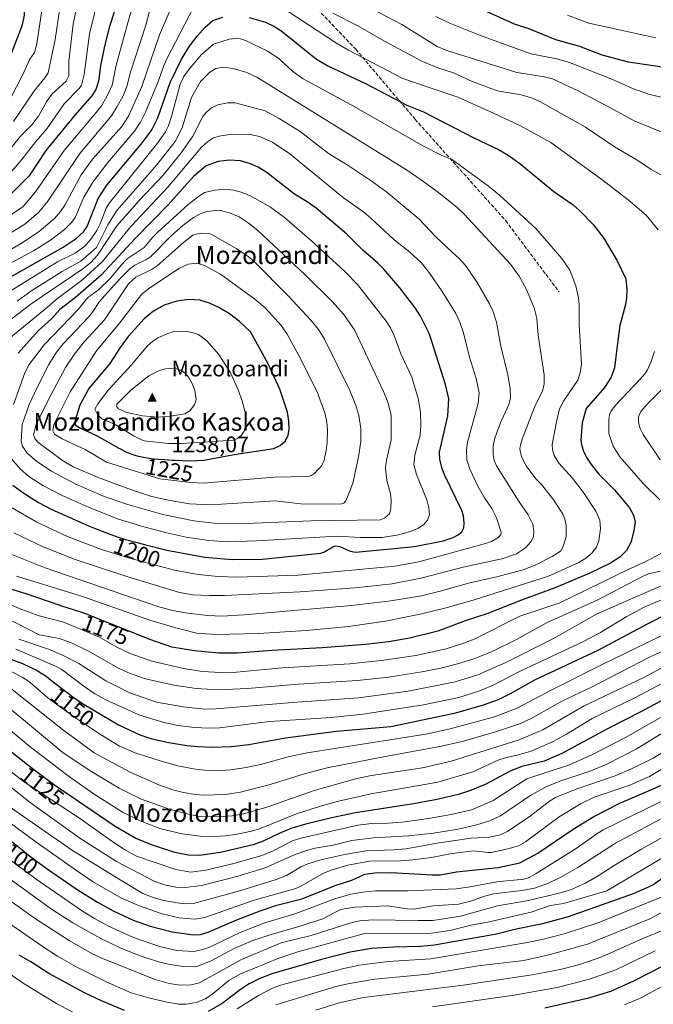
# Model space of a CAD drawing. Units: metres. Extents: x 647685 to 651131, y 4762412 to 4764800.
# Drawn here: x 650162 to 650444, y 4762780 to 4763217 of the extents above; entities that cross this region are included whole.
import ezdxf
from ezdxf.enums import TextEntityAlignment as Align

# ---------------------------------------------------------------- set-up
doc = ezdxf.new("R2010")
doc.units = ezdxf.units.M
doc.header["$MEASUREMENT"] = 0
doc.linetypes.add('DGN Style 3', pattern=[2.307223, 1.648017, -0.659207])
for name, color, linetype, lineweight in [('Arbolado forestal CxS', 92, 'Continuous', 0), ('Cima', 7, 'Continuous', 0), ('Cota de cima', 7, 'Continuous', 0), ('Curva de nivel maestra', 30, 'Continuous', 30), ('Curva de nivel normal', 30, 'Continuous', 0), ('Nombre de cima', 7, 'Continuous', 0), ('Rótulo de curva de nivel directora', 7, 'Continuous', 0), ('Senda', 7, 'DGN Style 3', 0), ('Texto cartográfico', 7, 'Continuous', 0)]:
    doc.layers.add(name, color=color, linetype=linetype, lineweight=lineweight)
doc.styles.add('Style-Arial', font='txt')

# ---------------------------------------------------------------- blocks, each defined once
blk = doc.blocks.new('5CIMA')
at = {"layer": 'Arbolado forestal CxS', "color": 51, "linetype": 'Continuous', "lineweight": 0}
blk.add_solid([(-0.205, -0.136), (0, 0.273), (0.205, -0.136)], dxfattribs=at)

msp = doc.modelspace()

# ---------------------------------------------------------------- linework, layer by layer
at = {"layer": 'Curva de nivel maestra', "color": 30, "linetype": 'Continuous', "lineweight": 30, "flags": 128}
for points, elevation in [([(650153.28, 4763309.8401), (650170.08, 4763297.3801), (650188.46, 4763282.6001), (650195.32, 4763276.0901), (650200.83, 4763269.9801), (650205.32, 4763264.3501), (650206.15, 4763262.3201), (650208.24, 4763248.8801), (650208.4, 4763241.2601), (650207.63, 4763236.5301), (650204.18, 4763220.3501), (650202.16, 4763214.4101), (650200.03, 4763205.6901), (650198.18, 4763196.8701), (650197.33, 4763190.1001), (650196.12, 4763186.3301), (650194.34, 4763183.5501), (650186.79, 4763174.9601), (650173.88, 4763159.2901), (650166.53, 4763147.9501), (650153.21, 4763134.9701)], 1150), ([(650153.08, 4763188.6301), (650163.57, 4763215.1201), (650164.34, 4763219.3601), (650164.33, 4763226.2601), (650165.67, 4763239.9201), (650164.86, 4763244.3001), (650162.87, 4763248.2301), (650158.89, 4763253.1101)], 1125), ([(650147.88, 4763097.2301), (650181.56, 4763116.2601), (650187.37, 4763120.1101), (650190.64, 4763123.0301), (650192.34, 4763125.4701), (650197.2, 4763137.8901), (650200.97, 4763143.8101), (650216.92, 4763162.8201), (650220.97, 4763168.4001), (650223.67, 4763173.7501), (650229.24, 4763189.4001), (650234.24, 4763199.8601), (650237.84, 4763205.5601), (650241.24, 4763210.1101), (650244.76, 4763214.0601), (650248.22, 4763217.0101), (650252.67, 4763218.5701)], 1175), ([(650264.38, 4763218.3301), (650271.66, 4763216.3101), (650274.99, 4763214.7401), (650278.47, 4763212.5601), (650294.34, 4763199.9201), (650299.38, 4763196.8601), (650316.42, 4763188.9201), (650334.42, 4763179.3701), (650341.96, 4763176.4801), (650364.23, 4763164.8801), (650375.55, 4763159.5301), (650379.56, 4763157.1201), (650384.8, 4763153.4001), (650399.8, 4763140.9401), (650408.43, 4763135.0401), (650411.47, 4763132.4801), (650417.31, 4763126.2801), (650421.95, 4763120.4301), (650427.96, 4763110.5201), (650431.88, 4763102.2001), (650432.39, 4763097.4201), (650432.24, 4763093.5901), (650431.75, 4763090.7701), (650429.23, 4763081.4401), (650428.1, 4763072.3301), (650426.82, 4763062.6301), (650425.41, 4763058.4401), (650422.38, 4763053.9001), (650414.2, 4763044.5601), (650412.48, 4763038.1301), (650411.94, 4763030.4301), (650412.18, 4763028.3001), (650413.02, 4763025.6101), (650414.44, 4763022.6801), (650416.41, 4763019.6001), (650419.89, 4763015.3301), (650426.84, 4763008.3401), (650433.52, 4763000.2801), (650435.32, 4762997.1401), (650435.99, 4762994.2801), (650435.52, 4762990.1101), (650434.14, 4762984.9301), (650432.25, 4762981.4301)], 1175), ([(650448.01, 4763196.2401), (650433.01, 4763198.4701), (650421.35, 4763201.6601), (650411.4, 4763205.4701), (650400.73, 4763208.4701), (650389.23, 4763213.2101), (650382.43, 4763215.4601), (650369.91, 4763221.1001)], 1150), ([(650256.93, 4762977.3401), (650270.17, 4762977.5101), (650296.25, 4762980.2501), (650297.58, 4762980.6301), (650301.59, 4762983.0501), (650302.65, 4762983.3901), (650304.69, 4762983.1801), (650309.32, 4762981.1201), (650311.82, 4762980.6301), (650337.83, 4762983.1401), (650350.7, 4762985.7001), (650355.1, 4762987.2201), (650357.35, 4762988.3601), (650358.89, 4762989.6701), (650359.77, 4762991.4301), (650360.05, 4762993.6001), (650359.62, 4762996.8601), (650358.91, 4762999.2201), (650351.38, 4763014.7001), (650350.2, 4763017.7601), (650349.2, 4763022.0101), (650349.04, 4763025.1001), (650352.78, 4763041.2901), (650353.15, 4763048.8101), (650351.73, 4763055.2101), (650344.58, 4763077.5601), (650340.56, 4763085.5301), (650338.18, 4763089.2601), (650331.32, 4763098.1101), (650324.17, 4763106.4801), (650321.42, 4763109.2601), (650315.02, 4763114.7801), (650307.72, 4763121.9801), (650294.16, 4763133.5401), (650290.07, 4763136.4301), (650284.51, 4763139.7901), (650272.34, 4763149.3101), (650268.38, 4763151.8001), (650264.94, 4763153.3701), (650260.48, 4763154.6101), (650255.55, 4763154.9801), (650250.49, 4763154.3801), (650245.14, 4763152.3901), (650239.61, 4763147.6101), (650228.36, 4763135.0901), (650213.66, 4763120.1101), (650198.43, 4763103.8001), (650187.03, 4763093.9001), (650180.15, 4763088.5901), (650176.55, 4763084.5601), (650170.59, 4763079.1301), (650161.58, 4763069.1701)], 1200), ([(650237.99, 4763021.1801), (650244.11, 4763021.6001), (650257.66, 4763024.1101), (650275.26, 4763026.8001), (650278.13, 4763028.0901), (650280.41, 4763030.0201), (650281.71, 4763032.4701), (650282.18, 4763035.3601), (650282, 4763039.0501), (650281.34, 4763042.8201), (650278.02, 4763053.1501), (650272.74, 4763064.3801), (650264.97, 4763078.6101), (650260.03, 4763083.2401), (650255.52, 4763086.5401), (650250.89, 4763089.4101), (650246.76, 4763091.2801), (650242.4, 4763092.7601), (650237.5, 4763092.9301), (650232.17, 4763092.2001), (650226.53, 4763090.4301), (650221.76, 4763087.7801), (650217.7, 4763084.4601), (650210.54, 4763076.5501), (650206.92, 4763071.6901), (650202.4, 4763064.6001), (650193.05, 4763053.3501), (650188.98, 4763046.0201), (650186.94, 4763039.3701), (650186.95, 4763037.2801), (650189.29, 4763035.7401), (650196.45, 4763032.5501), (650206.43, 4763026.9301), (650207.37, 4763026.3701), (650207.87, 4763026.1001), (650208.9, 4763025.5801), (650209.96, 4763025.1001), (650210.69, 4763024.8001), (650212.18, 4763024.2401), (650213.89, 4763023.6901), (650215.04, 4763023.3601), (650215.81, 4763023.1601), (650217.31, 4763022.8101), (650218.94, 4763022.5101), (650220.03, 4763022.3601), (650220.76, 4763022.2701), (650222.28, 4763022.1301), (650224.12, 4763022.0201), (650226.88, 4763021.8601), (650228.42, 4763021.7401), (650230.08, 4763021.5901), (650231.39, 4763021.4801), (650237.99, 4763021.1801)], 1225), ([(650159.23, 4763010.3601), (650164.04, 4763006.8501), (650170.69, 4763002.7201), (650176.51, 4762999.6501), (650193.6, 4762992.0801), (650195.13, 4762991.4501), (650197.04, 4762990.6701), (650200.88, 4762989.1701), (650202.77, 4762988.4501), (650205.55, 4762987.4401), (650209.34, 4762986.3401), (650215.06, 4762984.7201), (650217.82, 4762983.9801), (650227.64, 4762981.5201), (650244.62, 4762978.4401), (650256.93, 4762977.3401)], 1200), ([(650432.25, 4762981.4301), (650429.26, 4762978.3601), (650425.11, 4762975.7701), (650415.86, 4762971.3401), (650400.8, 4762964.9301), (650385.54, 4762959.3201), (650370.05, 4762953.1601), (650360.88, 4762950.3001), (650348.31, 4762945.5701), (650335.6, 4762942.4701), (650326.42, 4762940.8201), (650316.08, 4762939.6201), (650296.74, 4762938.0601), (650274.49, 4762936.9001), (650259.01, 4762935.6801), (650250.86, 4762935.7101), (650240, 4762936.8101), (650229.89, 4762938.4401), (650220.15, 4762941.8301), (650204.24, 4762948.1701), (650199.64, 4762949.9401), (650193.19, 4762952.5601), (650190.77, 4762953.4801), (650189.47, 4762953.9501), (650186.66, 4762954.9001), (650180.59, 4762956.8401), (650180.25, 4762956.9501), (650165.13, 4762962.1801), (650154.53, 4762965.4001)], 1175), ([(650441.58, 4762948.7101), (650451.18, 4762953.6601)], 1150), ([(650150.4, 4762935.9001), (650163.49, 4762931.1701), (650170.27, 4762927.8701), (650170.34, 4762927.8301), (650171.43, 4762927.1701), (650173.1, 4762926.0701), (650173.97, 4762925.4501), (650175.86, 4762924.0601), (650179.09, 4762921.5401), (650182.2, 4762919.1001), (650183.77, 4762917.8901), (650186.08, 4762916.1801), (650187.19, 4762915.3901), (650189.29, 4762913.9601), (650190.98, 4762912.8901), (650206.2, 4762903.7901), (650215.77, 4762899.3501), (650221.05, 4762897.6701), (650228.67, 4762896.0201), (650236.57, 4762894.6501), (650241.52, 4762894.1601), (650248.19, 4762893.8601), (650256.31, 4762894.2001), (650264.15, 4762895.1701), (650280.52, 4762898.0501), (650303.18, 4762900.9801), (650327.42, 4762903.1101), (650356.25, 4762909.1801), (650368.61, 4762912.8101), (650375.29, 4762915.1801), (650380.88, 4762917.8801), (650391.42, 4762923.9301), (650419.63, 4762937.1001), (650441.58, 4762948.7101)], 1150), ([(650462.96, 4762922.8101), (650438.64, 4762909.5901), (650424.06, 4762902.1701), (650403.42, 4762891.0801), (650395.57, 4762887.7501), (650385.64, 4762885.3501)], 1125), ([(650385.64, 4762885.3501), (650380.73, 4762883.4201), (650369.35, 4762877.2701), (650362.74, 4762874.5901), (650357.86, 4762873.0301), (650347.96, 4762870.7101), (650337.47, 4762868.7101), (650311.63, 4762864.6901), (650300.31, 4762862.4001), (650288.98, 4762859.5801), (650282.88, 4762857.7201), (650277.68, 4762855.5901), (650270.6, 4762852.1601), (650266.06, 4762850.5001), (650251.54, 4762847.0901), (650242.22, 4762845.8101), (650237.18, 4762845.9001), (650231.25, 4762847.0501), (650221.73, 4762850.2201), (650213.99, 4762853.3801), (650204.79, 4762858.6001), (650177.33, 4762877.3301), (650173.76, 4762879.9401), (650169.81, 4762882.9001), (650167.75, 4762884.5001), (650158.73, 4762891.5701)], 1125), ([(650345.79, 4762837.2101), (650349.46, 4762837.2001), (650356.55, 4762838.5701), (650375.06, 4762840.4701), (650384.73, 4762842.4401), (650392.8, 4762846.8701), (650408.45, 4762857.5201), (650417.71, 4762863.1301), (650429.29, 4762868.9901), (650450.56, 4762878.1601)], 1100), ([(650158.86, 4762851.7801), (650164.07, 4762847.6601), (650165.49, 4762846.5601), (650174.05, 4762840.1101), (650187.85, 4762830.6401), (650196.86, 4762824.9501), (650203.84, 4762821.1501), (650212.68, 4762817.0201), (650220.34, 4762814.3801), (650230.08, 4762811.8701), (650239.51, 4762810.4701), (650242.67, 4762810.6801), (650246.09, 4762811.6501), (650258.81, 4762817.1901), (650269.2, 4762821.2001), (650276.7, 4762823.7201), (650287.79, 4762826.4801), (650303.03, 4762832.5401), (650309.96, 4762834.8601), (650315.73, 4762837.4301), (650320.31, 4762838.0201), (650327.32, 4762838.2601), (650345.79, 4762837.2101)], 1100), ([(650449.58, 4762836.5701), (650443.9, 4762832.6101), (650435.11, 4762828.7101), (650406.18, 4762818.4501), (650394.77, 4762815.4301), (650383.05, 4762813.0701), (650374.42, 4762810.8401), (650346.85, 4762805.9301), (650340.58, 4762805.2801), (650328.51, 4762804.9701), (650318.81, 4762804.3901), (650309.21, 4762802.8201), (650296.54, 4762799.5801), (650274.48, 4762793.1201), (650268.82, 4762790.9401), (650264.33, 4762788.6601), (650260.43, 4762786.1101), (650252.28, 4762779.9801), (650246.16, 4762776.3601)], 1075), ([(650208.87, 4762776.8101), (650198.63, 4762781.1301), (650191.04, 4762784.7001), (650175.2, 4762793.2801), (650167.29, 4762798.4401), (650161.96, 4762801.4001)], 1075), ([(650395.79, 4762778.0901), (650415.38, 4762782.5101), (650425.22, 4762785.4501), (650435.46, 4762790.0801), (650448.48, 4762796.7601)], 1050)]:
    msp.add_lwpolyline(points, dxfattribs=dict(at, elevation=elevation))
at = {"layer": 'Curva de nivel normal', "color": 30, "linetype": 'Continuous', "lineweight": 0, "flags": 128}
for points, elevation in [([(650156.3, 4763312.4), (650162.61, 4763308.5), (650193.5, 4763287.61), (650202.87, 4763280.63), (650205.92, 4763277.85), (650209.34, 4763274.06), (650213.21, 4763268.84), (650215.97, 4763264.41), (650217.38, 4763261.29), (650218.09, 4763257.64), (650218.16, 4763252.08), (650217.4, 4763244.65), (650214.43, 4763229.39), (650211.06, 4763218.73), (650205.12, 4763197.18), (650203.4, 4763188.34), (650201.17, 4763183.47), (650198.45, 4763178.87), (650182.09, 4763159.25), (650169.24, 4763140.89), (650163.85, 4763134.3), (650149.92, 4763124.89)], 1155), ([(650150.76, 4763305.76), (650176.04, 4763284.2), (650182.76, 4763277.45), (650191.01, 4763267.91), (650195.24, 4763261.31), (650197.65, 4763256.26), (650199.53, 4763250.94), (650200.22, 4763246.54), (650200.17, 4763243.23), (650199.47, 4763237.71), (650197.91, 4763229.87), (650193.33, 4763211.08), (650190.92, 4763193.02), (650189.81, 4763188.29), (650188.68, 4763186.78), (650182.06, 4763179.96), (650174.31, 4763168.82), (650169.44, 4763163.22), (650163.26, 4763155.27), (650158.75, 4763150.11)], 1145), ([(650148.25, 4763300.64), (650163.18, 4763286.11), (650170.38, 4763278.64), (650183.51, 4763263.05), (650187.33, 4763257.45), (650189.6, 4763254.79), (650190.87, 4763251.65), (650191.92, 4763245.95), (650191.83, 4763241.18), (650191.1, 4763236.87), (650187.92, 4763225.12), (650186, 4763215.44), (650184.09, 4763198.9), (650184.08, 4763192.42), (650182.9, 4763190.09), (650176.62, 4763184.3), (650174.2, 4763180.89), (650170.6, 4763174.52), (650167.69, 4763170.62), (650162.67, 4763165.54), (650157.35, 4763158.91)], 1140), ([(650150.9, 4763288.72), (650175.5, 4763259.63), (650179.02, 4763255.1), (650180.98, 4763251.92), (650182.23, 4763249.02), (650182.99, 4763245.65), (650183, 4763241.83), (650181.41, 4763229.36), (650179.91, 4763221.62), (650177.97, 4763208.62), (650174.86, 4763193.82), (650173.51, 4763191.49), (650168.92, 4763185.91), (650159.57, 4763172.1)], 1135), ([(650158.15, 4763266.96), (650169.18, 4763254.6), (650172.13, 4763250.49), (650174.15, 4763245.64), (650174.79, 4763243.13), (650174.84, 4763241.22), (650173.5, 4763233.54), (650172.71, 4763225.42), (650169.85, 4763206.7), (650168.9, 4763202.84), (650166.71, 4763199.85), (650163.92, 4763193.57), (650157.67, 4763181.51)], 1130), ([(650149.5, 4763110.17), (650162.67, 4763117.81), (650170.85, 4763123.23), (650177.79, 4763129.05), (650180.48, 4763132.04), (650182.32, 4763134.9), (650189.63, 4763148.35), (650194.62, 4763155.42), (650207.64, 4763169.92), (650210.65, 4763174.45), (650216.56, 4763187.75), (650224.38, 4763210.65), (650232.76, 4763230.01)], 1165), ([(650272.64, 4763227.12), (650303.2, 4763207.01), (650308.22, 4763204.07), (650332.72, 4763191.31), (650345.81, 4763186.84), (650357.11, 4763182.88), (650372.99, 4763175.85), (650384.8, 4763170.34), (650398.49, 4763162.79), (650421.28, 4763146.37), (650432.88, 4763137.35), (650440.9, 4763130.51), (650446.28, 4763124.03)], 1170), ([(650143.56, 4763101.23), (650168.43, 4763114.67), (650175.95, 4763119.37), (650182.25, 4763124.13), (650185.45, 4763127.31), (650187, 4763129.51), (650190.74, 4763138.43), (650194.75, 4763145.22), (650201.51, 4763153.94), (650213.39, 4763167.77), (650216.02, 4763171.84), (650218.26, 4763176.33), (650223.95, 4763190.17), (650226.16, 4763196.53), (650227.86, 4763200.22), (650239.51, 4763222.85)], 1170), ([(650457.33, 4763163.55), (650435.59, 4763172.42), (650426.7, 4763177.31), (650411.05, 4763185.64), (650399.3, 4763191.12), (650395.75, 4763192.01), (650383.34, 4763193.88), (650352.2, 4763203.75), (650348, 4763205.53), (650332.2, 4763215.2), (650318.57, 4763222.39)], 1160), ([(650220.04, 4763221.13), (650218.32, 4763214.9), (650211.61, 4763194.13), (650209.96, 4763187.74), (650208.24, 4763183.48), (650205.67, 4763178.73), (650203.04, 4763174.71), (650188.95, 4763157.84), (650174.82, 4763136.72), (650170.57, 4763131.69), (650164.51, 4763126.41), (650143.01, 4763113.25)], 1160), ([(650301.61, 4763220.28), (650312.62, 4763214.63), (650324.49, 4763207.79), (650341.15, 4763198.98), (650348.22, 4763196.05), (650355.2, 4763193.74), (650363.31, 4763190.05), (650374.64, 4763185.73), (650385.29, 4763184.04), (650390.38, 4763182.47), (650393.58, 4763181.07), (650413.99, 4763169.57), (650426.89, 4763160.92), (650436.8, 4763155.03), (650443.16, 4763150.86), (650453.44, 4763145.37)], 1165), ([(650453.13, 4763181.58), (650441.94, 4763184.31), (650434.9, 4763186.79), (650425.74, 4763190.93), (650406.79, 4763198.38), (650401.27, 4763200.01), (650389.57, 4763202.25), (650367.31, 4763210.41), (650353.23, 4763215.94), (650347.38, 4763218.79)], 1155), ([(650445.28, 4763209.4), (650415.45, 4763215.85), (650405.93, 4763219.47)], 1145), ([(650258.38, 4763209.08), (650255.38, 4763208.74), (650248.52, 4763206.48), (650243.07, 4763201.95), (650237.6, 4763195.43), (650235.33, 4763192.14), (650233.7, 4763188.72), (650229.84, 4763174.34), (650228.28, 4763169.93), (650227.05, 4763167.52), (650223.63, 4763162.47), (650202.18, 4763136), (650200.77, 4763133.63), (650198, 4763126.61), (650196.52, 4763123.66), (650194.04, 4763119.89), (650191.22, 4763116.75), (650186.9, 4763113.56), (650179.06, 4763109.67), (650153.68, 4763094.07)], 1180), ([(650160.83, 4762970.02), (650190.17, 4762960.92), (650220.11, 4762950.41), (650231.72, 4762946.93), (650240.92, 4762944.65), (650249.72, 4762944), (650268.53, 4762944.53), (650289.73, 4762945.81), (650308.48, 4762947.63), (650325.86, 4762950.15), (650340.94, 4762953.17), (650351.9, 4762955.85), (650363.98, 4762959.35), (650397.43, 4762970.01), (650410.96, 4762976.04), (650414.08, 4762977.91), (650416.8, 4762980.18), (650418.88, 4762982.9), (650419.9, 4762985.7), (650420.56, 4762990.97), (650420.36, 4762994.81), (650418.5, 4762998.81), (650413.31, 4763006.77), (650408.13, 4763013.48), (650402.05, 4763020.18), (650400.04, 4763023.67), (650399.29, 4763026.15), (650399.09, 4763028.49), (650400.98, 4763038.63), (650402.44, 4763044.4), (650404.21, 4763047.8), (650410.54, 4763057.08), (650411.65, 4763060.37), (650412.17, 4763064.24), (650411.09, 4763081.82), (650411.18, 4763090.76), (650410.91, 4763093.74), (650409.65, 4763099.03), (650406.99, 4763106.06), (650403.39, 4763111.24), (650391.88, 4763124.59), (650375.74, 4763139.37), (650370.79, 4763143.35), (650354.39, 4763155.37), (650350.06, 4763157.08), (650341.94, 4763161.23), (650311.02, 4763178.76), (650288.38, 4763191.03), (650283.82, 4763194.34), (650277.58, 4763200.09), (650272.43, 4763203.42), (650263.1, 4763208.04), (650260.47, 4763208.85), (650258.38, 4763209.08)], 1180), ([(650158.76, 4762979.65), (650173.58, 4762973.72), (650223.67, 4762956.43), (650230.21, 4762954.67), (650235.92, 4762953.63), (650245.86, 4762952.49), (650252.19, 4762952.23), (650262.1, 4762952.73), (650309.71, 4762956.95), (650327.35, 4762958.95), (650341.03, 4762961.28), (650349.96, 4762963.45), (650362.43, 4762967.04), (650373.98, 4762969.58), (650386.29, 4762972.74), (650391.62, 4762974.91), (650399.15, 4762978.65), (650401.94, 4762980.42), (650402.91, 4762981.3), (650403.88, 4762982.84), (650405.34, 4762987.39), (650405.3, 4762992.48), (650404.73, 4762995.44), (650403.9, 4762997.55), (650399.89, 4763003.81), (650394.33, 4763010.69), (650391.89, 4763013.26), (650387.58, 4763019.04), (650385.53, 4763023.05), (650384.8, 4763026.53), (650384.97, 4763028.29), (650385.77, 4763030.85), (650391.63, 4763045.89), (650394.77, 4763052.22), (650395.62, 4763055.54), (650395.58, 4763059.47), (650392.93, 4763077.1), (650392.25, 4763084.57), (650391.13, 4763089.33), (650387.52, 4763097.79), (650384.48, 4763103.31), (650380.56, 4763108.63), (650360.04, 4763130.94), (650356.7, 4763134.02), (650347.98, 4763140.96), (650341.07, 4763146.1), (650334.3, 4763150.64), (650267.82, 4763191.82), (650263.31, 4763193.98), (650257.25, 4763195.65), (650252.98, 4763196.32)], 1185), ([(650252.98, 4763196.32), (650249.5, 4763195.68), (650246.77, 4763194.1), (650242.65, 4763189.98), (650238.64, 4763182.86), (650234.5, 4763169.34), (650231.39, 4763163.18), (650223.28, 4763152.9), (650205.42, 4763132.54), (650201.41, 4763126.21), (650196.37, 4763116.13), (650189.42, 4763110.1), (650181.17, 4763105.4), (650167.66, 4763097.05), (650161.1, 4763092.29)], 1185), ([(650258.04, 4763180.49), (650254.64, 4763180.43), (650250.35, 4763179.56), (650247.63, 4763178.15), (650245.39, 4763176.3), (650243.78, 4763174.29), (650239.23, 4763165.58), (650234.14, 4763158.13), (650226.01, 4763148.24), (650215.52, 4763137.09), (650205.43, 4763125.7), (650196.85, 4763112.76), (650193.97, 4763109.43), (650190.83, 4763106.95), (650167.88, 4763091.32), (650157.94, 4763083.78)], 1190), ([(650159.67, 4762989.16), (650172.74, 4762983.05), (650186.99, 4762977.34), (650209.88, 4762969.82), (650233.35, 4762962.71), (650239.39, 4762961.69), (650246.55, 4762961.32), (650253.43, 4762961.37), (650286.99, 4762963.04), (650311.48, 4762964.77), (650327.9, 4762966.57), (650340.77, 4762969.04), (650360.1, 4762974.08), (650376.67, 4762977.62), (650383.23, 4762979.96), (650387.33, 4762982.54), (650389.63, 4762985.17), (650390.78, 4762987.43), (650390.96, 4762990.15), (650390.53, 4762993.14), (650388.41, 4762997.31), (650384.2, 4763003.39), (650374.42, 4763019.02), (650373.35, 4763021.47), (650372.83, 4763024.07), (650372.84, 4763027.85), (650373.66, 4763031.38), (650376.05, 4763037.82), (650379.84, 4763046.26), (650380.66, 4763049.11), (650380.51, 4763053.42), (650379.42, 4763059.56), (650376.36, 4763072.22), (650374.36, 4763082.86), (650372.79, 4763087.88), (650371.25, 4763091.13), (650365.81, 4763100.56), (650360.67, 4763107.93), (650357.82, 4763111.15), (650354.6, 4763114.1), (650347.59, 4763120.73), (650339.79, 4763128.91), (650325.64, 4763140.72), (650319.1, 4763145.52), (650307.88, 4763152.88), (650299.66, 4763157.85), (650286.96, 4763167.69), (650277.7, 4763173.41), (650271.48, 4763176.81), (650258.04, 4763180.49)], 1190), ([(650256.7, 4763166.56), (650250.92, 4763165.65), (650248.49, 4763164.93), (650245.84, 4763163.09), (650243.2, 4763160.65), (650228.09, 4763142.96), (650211.75, 4763125.42), (650198.9, 4763109.75), (650190.36, 4763101.88), (650178.43, 4763092.96), (650174.69, 4763089.63), (650155.73, 4763074.19)], 1195), ([(650158.96, 4763000.41), (650169.92, 4762994.05), (650183.83, 4762987.44), (650198.65, 4762981.8), (650211.06, 4762977.9), (650231.19, 4762972.63), (650241.58, 4762970.71), (650250.53, 4762969.8), (650258.86, 4762969.52), (650286.09, 4762970.46), (650329.1, 4762974.45), (650339.82, 4762976.37), (650369.42, 4762984.48), (650372.19, 4762985.45), (650374.92, 4762986.94), (650376.36, 4762988.33), (650376.47, 4762989.52), (650374.42, 4762995.85), (650372.31, 4763000.04), (650369.02, 4763004.75), (650366.23, 4763009.63), (650362.49, 4763017.51), (650361.1, 4763021.73), (650360.97, 4763026.07), (650361.42, 4763029.54), (650366.2, 4763046.74), (650366.58, 4763051.49), (650365.32, 4763057.83), (650362.32, 4763067.32), (650359.68, 4763078.15), (650358.12, 4763082.93), (650356.25, 4763086.79), (650350.13, 4763096.52), (650344.7, 4763104.48), (650341, 4763109.22), (650335.88, 4763114.08), (650328.88, 4763119.51), (650318.39, 4763129.17), (650315.31, 4763131.89), (650306.35, 4763138.2), (650282.38, 4763157.7), (650274.67, 4763162.94), (650269, 4763165.4), (650264.83, 4763166.28), (650256.7, 4763166.56)], 1195), ([(650157.47, 4763023.48), (650162.57, 4763017.53), (650166.33, 4763014.28), (650172.51, 4763010.31), (650181.1, 4763005.84), (650193.16, 4763000.57), (650206.23, 4762995.37), (650217.47, 4762991.89), (650228.32, 4762989.06), (650236.37, 4762987.36), (650246.41, 4762985.82), (650254.59, 4762985.22), (650267.61, 4762985.66), (650303.48, 4762987.7), (650313.69, 4762987.2), (650323.56, 4762987.19), (650330.77, 4762988.4), (650336.18, 4762989.88), (650339.73, 4762991.34), (650341.99, 4762992.87), (650343.6, 4762994.92), (650344.51, 4762997.33), (650344.29, 4763000.33), (650343.42, 4763003.91), (650338.71, 4763015.12), (650337.54, 4763019.4), (650337.97, 4763023.79), (650340.39, 4763032.61), (650340.76, 4763036.93), (650340.61, 4763042.96), (650339.55, 4763049), (650336.7, 4763058.49), (650331.8, 4763068.88), (650328.89, 4763077.03), (650327.22, 4763080.43), (650325.3, 4763083.33), (650312.48, 4763099.58), (650306.85, 4763105.45), (650292.19, 4763118.93), (650280.04, 4763129.5), (650273.84, 4763134.1), (650264.88, 4763139.14), (650260.77, 4763140.77), (650257.46, 4763141.66), (650253.65, 4763142.05)], 1205), ([(650253.65, 4763142.05), (650249.14, 4763141.66), (650244.51, 4763140.49), (650241.86, 4763138.82), (650237.24, 4763135.17), (650223.64, 4763122.96), (650221.28, 4763120.61), (650217.59, 4763116.04), (650210, 4763111), (650207.41, 4763108.31), (650202.61, 4763102.45), (650197.26, 4763097.27), (650192.45, 4763093.77), (650188.28, 4763088.53), (650173.2, 4763072.79), (650166.45, 4763064.09), (650164.54, 4763060.32), (650159.45, 4763046.3)], 1205), ([(650251.06, 4763132.72), (650245.52, 4763132.15), (650242.26, 4763130.89), (650239.54, 4763129.38), (650234.76, 4763125.82), (650229.72, 4763121.4), (650220.58, 4763112.12), (650218.34, 4763110.56), (650213.45, 4763108.24), (650211.26, 4763106.69), (650206.94, 4763102.39), (650197.71, 4763092.09), (650194.69, 4763087.32), (650192.89, 4763085.13), (650181.53, 4763073.22), (650178.59, 4763069.53), (650175.25, 4763064.04), (650170.06, 4763053.91), (650166.54, 4763046.24), (650163.4, 4763037.44), (650162.86, 4763029.82), (650163.45, 4763027.84), (650165.51, 4763024.85), (650169.92, 4763020.89), (650176.46, 4763016.58), (650186.98, 4763011.08), (650199.16, 4763005.68), (650209.27, 4763002.08), (650225.92, 4762997.34), (650239.72, 4762994.51), (650250.15, 4762993.42), (650259.61, 4762993.27), (650291.84, 4762994.54), (650322.73, 4762995.05), (650324.72, 4762995.86), (650326.74, 4762997.75), (650327.36, 4762999.97), (650327.48, 4763003.8), (650327.18, 4763006.62), (650325.51, 4763012.47), (650325.05, 4763018), (650325.45, 4763021.59), (650327.46, 4763030.62), (650327.56, 4763041.53), (650325.96, 4763047.33), (650324.08, 4763052.02), (650311.13, 4763079.51), (650306.32, 4763086.48), (650301.27, 4763092.09), (650289.17, 4763104.09), (650268.2, 4763123.67), (650263.91, 4763127.14), (650259.82, 4763129.77), (650255.58, 4763131.55), (650251.06, 4763132.72)], 1210), ([(650242.79, 4763122.43), (650241.17, 4763122.25), (650239.33, 4763121.52), (650235.09, 4763118.31), (650223.42, 4763107.95), (650221.16, 4763106.5), (650213.99, 4763102.86), (650210.7, 4763100.01), (650199.97, 4763083.92), (650190.93, 4763074.15), (650186.63, 4763068.71), (650182.7, 4763062.7), (650174.91, 4763048.19), (650169.66, 4763037.44), (650168.34, 4763032.88), (650169, 4763031.24), (650170.38, 4763029.6), (650181.26, 4763021.44), (650186.1, 4763018.62), (650197.19, 4763013.79), (650211.96, 4763008.35), (650220.46, 4763005.58), (650228.26, 4763003.69), (650237.87, 4763002.18), (650244.03, 4763001.77), (650251.96, 4763001.96), (650275.97, 4763003.41), (650287.38, 4763002.19), (650305.04, 4763002), (650306.39, 4763002.37), (650307.33, 4763003.46), (650309.48, 4763008.44), (650310.58, 4763011.85), (650313.01, 4763023.02), (650313.98, 4763029.78), (650314.05, 4763035.56), (650313.11, 4763041.34), (650311.76, 4763045.87), (650309.08, 4763052.57), (650297.83, 4763075.29), (650295.2, 4763079.63), (650291.8, 4763083.79), (650281.84, 4763094.42), (650266.44, 4763110.07), (650263.93, 4763112.11), (650258.58, 4763115.63), (650247.4, 4763122), (650246.03, 4763122.33), (650242.79, 4763122.43)], 1215), ([(650241.03, 4763109.14), (650237.22, 4763108.69), (650233.08, 4763106.73), (650219.52, 4763097.68), (650216.44, 4763095.21), (650206.61, 4763082.5), (650196.43, 4763070.1), (650184.68, 4763051.98), (650177.45, 4763037.44), (650176.93, 4763034.56), (650177.67, 4763033.15), (650181.16, 4763030.96), (650191.38, 4763026.32), (650200.91, 4763020.72), (650224.64, 4763013.3), (650238.46, 4763011.65), (650243.84, 4763011.37), (650275.46, 4763014.05), (650290.61, 4763014.35), (650292.11, 4763014.79), (650293.41, 4763015.61), (650296.72, 4763019.22), (650297.63, 4763021.52), (650298.58, 4763025.87), (650299.05, 4763029.41), (650299.16, 4763034.86), (650298.84, 4763038.55), (650298.02, 4763042.64), (650294.59, 4763051.98), (650286.65, 4763067.75), (650281.18, 4763077.54), (650278.68, 4763081.24), (650271.48, 4763089.23), (650266.86, 4763093.14), (650251.66, 4763104.21), (650244.5, 4763108.05), (650241.03, 4763109.14)], 1220), ([(650233.5, 4763078.97), (650230.97, 4763078.69), (650228.13, 4763077.9), (650223.64, 4763075.89), (650221.51, 4763074.53), (650219.16, 4763072.37), (650212.07, 4763063.91), (650201.75, 4763052.79), (650196.95, 4763046.66), (650195.74, 4763044.26), (650196.86, 4763041.78), (650198.75, 4763039.86), (650204.69, 4763037.44), (650213.2, 4763032.2), (650216.48, 4763030.53), (650217.69, 4763030.16), (650228.41, 4763029), (650234.35, 4763028.95), (650257.44, 4763030.51), (650259.22, 4763031.22), (650260.93, 4763032.6), (650262.14, 4763034.47), (650262.76, 4763036.45), (650262.97, 4763039.44), (650262.55, 4763042.65), (650261.3, 4763047.52), (650259.51, 4763052.76), (650256.01, 4763060.39), (650250.88, 4763068.47), (650245.56, 4763074.64), (650241.82, 4763077.36), (650239.62, 4763078.23), (650236.79, 4763078.82), (650233.5, 4763078.97)], 1230), ([(650444.69, 4763069.93), (650443.15, 4763065.44), (650441.47, 4763061.7), (650440.46, 4763060.12), (650438.05, 4763057.46), (650427.62, 4763046.32), (650425.34, 4763043.45), (650424.69, 4763041.75), (650424.34, 4763039.34), (650424.32, 4763033.39), (650426.23, 4763027.83), (650429.18, 4763022.96), (650439.69, 4763011), (650446.98, 4763003.87)], 1170), ([(650229.17, 4763062.3), (650227.05, 4763062.14), (650224.38, 4763061.44), (650219.69, 4763059.06), (650211.76, 4763052.6), (650205.43, 4763046.44), (650205.3, 4763045.52), (650206.15, 4763044.41), (650209.87, 4763042.69), (650216.91, 4763041.27), (650223.72, 4763040.67), (650229.32, 4763041.05), (650235.68, 4763042.14), (650237.91, 4763043.41), (650239.58, 4763045.53), (650239.95, 4763046.25), (650240.13, 4763046.65), (650240.82, 4763048.44), (650240.24, 4763052.55), (650239.17, 4763055.41), (650237.38, 4763058.46), (650235.95, 4763060.13), (650233.92, 4763061.58), (650232.04, 4763062.11), (650229.17, 4763062.3)], 1235), ([(650456.07, 4763060.99), (650441.66, 4763046.76), (650438.56, 4763043.14), (650437.6, 4763040.8), (650437.51, 4763038.27), (650438.22, 4763035.56), (650439.6, 4763032.9), (650447.24, 4763021.69)], 1165), ([(650447.4, 4762980), (650440.86, 4762976.44), (650433.21, 4762973.13), (650402.58, 4762958.11), (650384.78, 4762952.11), (650364.37, 4762941.92), (650359.8, 4762940.15), (650351.93, 4762937.68), (650338.49, 4762934.7), (650324.17, 4762932.63), (650309.1, 4762931.05), (650279.24, 4762929.25), (650258.71, 4762927.26), (650251.62, 4762927.08)], 1170), ([(650161.85, 4762941.98), (650175.05, 4762937.5), (650181.58, 4762934.74), (650188.57, 4762931.09), (650200.65, 4762923.46), (650211.23, 4762918.09), (650223.1, 4762913.96), (650234.93, 4762911.85), (650244.44, 4762910.9), (650249.66, 4762910.93), (650283.56, 4762913.75), (650312.95, 4762915.81), (650335.13, 4762918.78), (650355.94, 4762922.98), (650366.13, 4762926.15), (650378.47, 4762931.53), (650400.08, 4762942.34), (650418.82, 4762953.13), (650436.37, 4762960.85), (650456.93, 4762969.6)], 1160), ([(650447.18, 4762972.24), (650442.03, 4762971.02), (650439.67, 4762969.92), (650419.13, 4762959.23), (650396.85, 4762949.43), (650383.6, 4762942.01), (650372.19, 4762936.27), (650364.27, 4762933.28), (650356.95, 4762931.03), (650349.62, 4762929.12), (650341.14, 4762927.38), (650326.36, 4762925.07), (650312.49, 4762923.55), (650286.34, 4762921.9), (650263.63, 4762920.05), (650250.56, 4762919.43)], 1165), ([(650251.62, 4762927.08), (650243.57, 4762927.52), (650235.07, 4762928.91), (650221.11, 4762932.24), (650211.35, 4762935.56), (650205.43, 4762938.44), (650197.75, 4762942.77), (650184.77, 4762948.37), (650181.32, 4762949.6), (650170.85, 4762952.39), (650162.74, 4762955.24), (650148.38, 4762961.5)], 1170), ([(650160.55, 4762937.49), (650178.15, 4762929.99), (650181.01, 4762928.43), (650191.43, 4762920.68), (650195.67, 4762917.71), (650200.59, 4762914.92), (650215.22, 4762908.32), (650226.44, 4762904.97), (650232.7, 4762903.62), (650238.82, 4762902.76), (650245.22, 4762902.37), (650251.18, 4762902.54), (650273.54, 4762905.3), (650300.81, 4762907.08), (650315.07, 4762908.54), (650341.86, 4762912.76), (650357.59, 4762916.03), (650366.08, 4762918.74), (650372.52, 4762921.41), (650385.19, 4762927.89), (650413.13, 4762940.94), (650420.63, 4762944.96), (650432.27, 4762951.96), (650440.07, 4762956.13), (650449.84, 4762960.28)], 1155), ([(650250.56, 4762919.43), (650240.74, 4762920.01), (650230.83, 4762921.46), (650218.22, 4762924.35), (650210.67, 4762927.02), (650206.21, 4762929.09), (650192.93, 4762936.58), (650185.56, 4762940.23), (650179.91, 4762942.2), (650170.92, 4762943.86), (650155.7, 4762951.7)], 1165), ([(650158.23, 4762927.72), (650163.73, 4762924.89), (650166.85, 4762922.73), (650174.98, 4762915.76), (650186.65, 4762907.31), (650198.2, 4762899.6), (650206.7, 4762894.45), (650213.6, 4762891.44), (650225.12, 4762887.65), (650232.57, 4762885.66), (650239.6, 4762884.27), (650244.49, 4762883.66), (650250.18, 4762883.42), (650256.02, 4762883.87), (650263, 4762884.9), (650269.93, 4762886.32), (650281.74, 4762889.67), (650290.16, 4762891.37), (650342.88, 4762899.67), (650353.81, 4762902.11), (650373.49, 4762907.39), (650383.56, 4762911.26), (650398.98, 4762919.45), (650421.34, 4762930.71), (650456.84, 4762947.81)], 1145), ([(650153.01, 4762924.11), (650181.35, 4762901.84), (650195.35, 4762891.44), (650211.18, 4762883.01), (650223.71, 4762877.32), (650230.43, 4762874.98), (650235.07, 4762873.74), (650240.35, 4762872.83), (650244.28, 4762872.55), (650253.67, 4762872.86), (650260.48, 4762873.99), (650273.63, 4762877.4), (650289.35, 4762882.22), (650299.04, 4762884.74), (650324.1, 4762889.7), (650349.83, 4762894.34), (650359.74, 4762896.67), (650373.5, 4762900.65), (650385.01, 4762904.42), (650389.84, 4762906.72), (650403.78, 4762914.49), (650416.38, 4762920.41), (650442.65, 4762934.09), (650455.02, 4762939.61)], 1140), ([(650156.14, 4762912.67), (650181.58, 4762891.44), (650193.84, 4762883.29), (650206.46, 4762875.74), (650216.03, 4762871.01), (650229.23, 4762866.22), (650236.58, 4762864.26), (650242.28, 4762863.12), (650250.98, 4762862.89), (650256.84, 4762863.38), (650261.97, 4762864.29), (650272.2, 4762867.21), (650293.2, 4762874.69), (650312.26, 4762879.96), (650318.73, 4762881.36), (650341.44, 4762884.8), (650354.18, 4762887.65), (650384.51, 4762897.13), (650394.97, 4762901.68), (650404.13, 4762906.98), (650413.37, 4762912.36), (650439.85, 4762924.88), (650455.36, 4762933.23)], 1135), ([(650154.39, 4762904.46), (650166.88, 4762894.05), (650183.76, 4762881.14), (650194.97, 4762873.28), (650207.98, 4762865.04), (650215.8, 4762861.25), (650225.08, 4762857.61), (650234.56, 4762855.35), (650242.5, 4762854.42), (650248.98, 4762854.23), (650253.62, 4762854.45), (650258.19, 4762855.09), (650265.37, 4762856.65), (650268.87, 4762857.69), (650285.4, 4762864.27), (650296.05, 4762867.77), (650304.14, 4762869.95), (650318.66, 4762873.23), (650348.27, 4762878.37), (650363.8, 4762883.02), (650375.05, 4762888.19), (650378.76, 4762889.35), (650383.58, 4762890.37), (650389.74, 4762892.2), (650399.23, 4762896.34), (650405.56, 4762899.72), (650416.9, 4762906.73), (650435.66, 4762915.65), (650459.22, 4762928.16)], 1130), ([(650447.32, 4762907.09), (650432.03, 4762898.33), (650416.74, 4762890.5), (650406.81, 4762886.07), (650387.87, 4762879.78), (650372.95, 4762870.22), (650363.19, 4762866.04), (650354.14, 4762863.98), (650344.18, 4762862.27), (650332.49, 4762860.55), (650326.16, 4762860.07), (650318.83, 4762859.95), (650312.7, 4762859.19), (650287.37, 4762853.54), (650283.62, 4762852.24), (650275.04, 4762847.89), (650269.99, 4762845.77), (650258.14, 4762842.42), (650245.04, 4762839.31), (650238.38, 4762838.38), (650231.65, 4762839.61), (650214.21, 4762845.44), (650209.31, 4762848.15), (650203.22, 4762852.13), (650188.38, 4762862.63), (650164.43, 4762878.38), (650155.61, 4762885.21)], 1120), ([(650458.17, 4762906.43), (650436.54, 4762893.06), (650423.46, 4762886.42), (650415.65, 4762883.11), (650402.51, 4762878.8), (650396.41, 4762876.23), (650389.62, 4762872.53), (650376.07, 4762863.38), (650371.35, 4762861.19), (650366.13, 4762859.59), (650357.3, 4762857.46), (650346.33, 4762855.71), (650335.33, 4762854.58), (650319.61, 4762853.68), (650309.98, 4762852.45), (650301.77, 4762850.38), (650293.71, 4762849), (650290.24, 4762848.1), (650284.1, 4762845.84), (650271.51, 4762840.35), (650258.9, 4762836.42), (650243.11, 4762832.49), (650235.8, 4762831.55), (650231.7, 4762831.62), (650226.65, 4762832.78), (650222.06, 4762834.4), (650205.32, 4762843.05), (650189.08, 4762853.52), (650166.88, 4762869.35), (650158.15, 4762876.32)], 1115), ([(650158.58, 4762866.79), (650185.79, 4762847.98), (650207.73, 4762834.53), (650217.01, 4762828.9), (650221.61, 4762827.03), (650226.34, 4762825.77), (650232.27, 4762824.67), (650236.23, 4762824.24), (650239.55, 4762824.36), (650260.7, 4762830.2), (650276.4, 4762835.16), (650281.02, 4762836.86), (650287.27, 4762840.7), (650290.46, 4762842.08), (650296.85, 4762843.97), (650306.14, 4762846.12), (650316.25, 4762847.86), (650328.69, 4762848.26), (650333.97, 4762848.79), (650348.79, 4762851.43), (650363.13, 4762853.41), (650371.09, 4762853.96), (650375.52, 4762854.81), (650379.24, 4762856.48), (650389.44, 4762863.37), (650397.87, 4762869.87), (650400.68, 4762871.6), (650409.81, 4762875.3), (650427.17, 4762881.2), (650434.77, 4762884.49), (650444, 4762888.98), (650450.11, 4762892.78)], 1110), ([(650152.3, 4762864.38), (650168.95, 4762852.07), (650187.47, 4762839.03), (650194.68, 4762834.26), (650207.55, 4762826.75), (650215.04, 4762823.46), (650225.6, 4762819.89), (650233.24, 4762818.01), (650239.95, 4762817.44), (650244.55, 4762818.13), (650266.61, 4762825.83), (650285.06, 4762831.13), (650287.6, 4762832.28), (650297.4, 4762837.93), (650301.32, 4762839.44), (650308.27, 4762841.47), (650317.87, 4762843.29), (650331.68, 4762843.43), (650337.13, 4762843.82), (650345.44, 4762844.93), (650354.69, 4762846.6), (650364.33, 4762847.89), (650370.58, 4762847.04), (650372, 4762847.1), (650379.33, 4762848.68), (650384.12, 4762850.09), (650387.32, 4762851.86), (650402.31, 4762862.91), (650411.71, 4762868.76), (650417.74, 4762871.69), (650433.72, 4762877.08), (650442.44, 4762880.92), (650453.09, 4762887.23)], 1105), ([(650151.71, 4762848.48), (650169.54, 4762835.29), (650190.14, 4762821.04), (650195.48, 4762817.75), (650201.78, 4762814.38), (650212.96, 4762809.37), (650224.42, 4762805.23), (650232.12, 4762803.53), (650239.69, 4762803.08), (650243.13, 4762803.79), (650246.33, 4762804.87), (650260.31, 4762811.48), (650270.83, 4762815.63), (650285.05, 4762819.94), (650302.45, 4762826.56), (650309.52, 4762828.5), (650314.88, 4762829.47), (650320.53, 4762830.04), (650334.98, 4762830.09), (650356.43, 4762830.94), (650362.64, 4762831.78), (650374.58, 4762834.09), (650386.5, 4762835.25), (650388.9, 4762836.04), (650391.96, 4762837.74), (650409.84, 4762848.92), (650418.51, 4762855.16), (650421.8, 4762857.19), (650447.31, 4762869.61)], 1095), ([(650143.36, 4762845.73), (650176.45, 4762821.92), (650185.97, 4762815.75), (650198.3, 4762808.91), (650206.99, 4762804.7), (650215.48, 4762801.32), (650224.03, 4762798.44), (650228.49, 4762797.51), (650234.84, 4762796.46), (650240.68, 4762796.31), (650247.15, 4762798.73), (650257.65, 4762804.46), (650265.95, 4762807.93), (650274.08, 4762810.68), (650286.42, 4762814.16), (650297.18, 4762817.65), (650304.96, 4762821.75), (650311.35, 4762822.77), (650325.91, 4762823.42), (650334.66, 4762822.04), (650337.62, 4762821.88), (650346.26, 4762823.43), (650357.41, 4762824.07), (650362.88, 4762825.46), (650368.51, 4762827.59), (650373.03, 4762828.77), (650385.63, 4762830.13), (650391.29, 4762831.3), (650397.45, 4762833.53), (650403.28, 4762836.32), (650410.58, 4762840.37), (650427.35, 4762851.24), (650453.42, 4762865.11)], 1090), ([(650147.96, 4762832.78), (650169.34, 4762817.65), (650184.27, 4762808), (650194.41, 4762802.24), (650199.82, 4762799.72), (650222.5, 4762790.68), (650228.76, 4762788.79), (650233.65, 4762788.17), (650238.42, 4762788.24), (650242.2, 4762789.12), (650260.86, 4762799.53), (650278.64, 4762806.92), (650291.97, 4762810.17), (650309.19, 4762815.71), (650313.62, 4762816.65), (650319.29, 4762817.14), (650339.39, 4762816.82), (650346.02, 4762816.86), (650358.37, 4762818.86), (650374.87, 4762823.4), (650388.63, 4762825.68), (650402.19, 4762829), (650407.28, 4762830.51), (650413.88, 4762833.44), (650419.58, 4762836.66), (650426.66, 4762841.33), (650438.54, 4762848.44), (650452.12, 4762855.97)], 1085), ([(650158.72, 4762814.78), (650172.7, 4762805.08), (650179.07, 4762801.03), (650187.43, 4762796.27), (650200.74, 4762789.57), (650211.9, 4762784.71), (650220.22, 4762782.28), (650227.86, 4762780.57), (650233.05, 4762779.73), (650236.37, 4762779.72), (650240.73, 4762780.34), (650244.87, 4762782), (650248.26, 4762784.33), (650255.34, 4762790.22), (650260.13, 4762793.01), (650277.61, 4762800.14), (650285.93, 4762802.94), (650316.25, 4762811.18), (650342.84, 4762810.98), (650347.62, 4762811.46), (650354.3, 4762812.57), (650362.94, 4762814.78), (650370.53, 4762816.16), (650389.72, 4762820.61), (650398.33, 4762823.47), (650404.23, 4762824.46), (650423.38, 4762830.12), (650452.88, 4762847.53)], 1080), ([(650258.99, 4762777.6), (650268.49, 4762783.46), (650274.69, 4762786.71), (650278.26, 4762788.09), (650306.39, 4762795.47), (650313.45, 4762796.97), (650326.24, 4762798.66), (650345.17, 4762799.83), (650354.82, 4762801.38), (650387.21, 4762806.87), (650395.27, 4762808.51), (650404.4, 4762810.95), (650419.87, 4762816.02), (650448.35, 4762827.57)], 1070), ([(650454.74, 4762824.15), (650442.55, 4762817.57), (650414.78, 4762806.41), (650397.65, 4762801.53), (650386.49, 4762799.11), (650366.24, 4762796.68), (650344.03, 4762792.95), (650320.2, 4762790.7), (650309.03, 4762788.87), (650302.9, 4762787.45), (650276.15, 4762779.39)], 1065), ([(650449.25, 4762812.86), (650439.5, 4762808.85), (650421.16, 4762800.67), (650411.47, 4762797.34), (650402.75, 4762795.12), (650390.26, 4762792.7), (650359.52, 4762788.14), (650315.23, 4762782.55), (650304.37, 4762780.21), (650293.95, 4762776.96)], 1060), ([(650345.9, 4762778.48), (650382.19, 4762783.61), (650401.4, 4762787.09), (650415.23, 4762790.63), (650427.41, 4762794.91), (650444.96, 4762803.39)], 1055), ([(650152.09, 4762796.95), (650164.21, 4762788.68), (650178.7, 4762779.95), (650187.25, 4762775.4)], 1070), ([(650431.37, 4762779.34), (650439.05, 4762782.68), (650457.54, 4762792.87)], 1045)]:
    msp.add_lwpolyline(points, dxfattribs=dict(at, elevation=elevation))
at = {"layer": 'Senda', "color": 7, "linetype": 'DGN Style 3', "lineweight": 0}
msp.add_polyline3d([(650264.1051, 4763254.0285, 1176.3478), (650290.0343, 4763227.0409, 1178.3721), (650311.7302, 4763204.2867, 1181.1761), (650338.1886, 4763173.0658, 1194.4662), (650378.4053, 4763128.0866, 1190.1553), (650402.2179, 4763096.3365, 1194.4988)], dxfattribs=at)

# ---------------------------------------------------------------- block references
at = {"layer": 'Cima', "color": 7, "linetype": 'Continuous', "lineweight": 0, "xscale": 10, "yscale": 10, "zscale": 10}
msp.add_blockref('5CIMA', (650221.22, 4763048.87, 1238.07), dxfattribs=at)

# ---------------------------------------------------------------- texts
at = {"layer": 'Cota de cima', "color": 7, "linetype": 'Continuous', "lineweight": 0, "style": 'Style-Arial'}
msp.add_text('1238,07', height=7, dxfattribs=at).set_placement((650229.819, 4763025.0575))
at = {"layer": 'Nombre de cima', "color": 7, "linetype": 'Continuous', "lineweight": 0, "style": 'Style-Arial'}
msp.add_text('Mozoloandi', height=7, dxfattribs=at).set_placement((650229.819, 4763058.7919))
at = {"layer": 'Rótulo de curva de nivel directora', "color": 7, "linetype": 'Continuous', "lineweight": 0, "style": 'Style-Arial'}
for s, rotation, p in [('1225', 349.571384, (650228.8617, 4763017.0952)), ('1200', 340.033406, (650214.4523, 4762980.4427)), ('1175', 339.184888, (650200.4057, 4762946.0388)), ('1150', 321.883512, (650185.7393, 4762911.8349)), ('1125', 321.910225, (650172.2634, 4762876.4863)), ('1100', 322.367306, (650160.6687, 4762845.9452))]:
    msp.add_text(s, height=7, rotation=rotation, dxfattribs=at).set_placement(p, align=Align.MIDDLE_CENTER)
at = {"layer": 'Texto cartográfico', "color": 7, "linetype": 'Continuous', "lineweight": 0, "style": 'Style-Arial'}
for s, p in [('Mozoloandi', (650270.3288, 4763112.7701)), ('Mozoloandiko Kaskoa', (650224.205, 4763038.5901)), ('Mozoloandi', (650239.3588, 4762864.7102))]:
    msp.add_text(s, height=8, dxfattribs=at).set_placement(p, align=Align.MIDDLE_CENTER)

doc.saveas('drawing.dxf')
